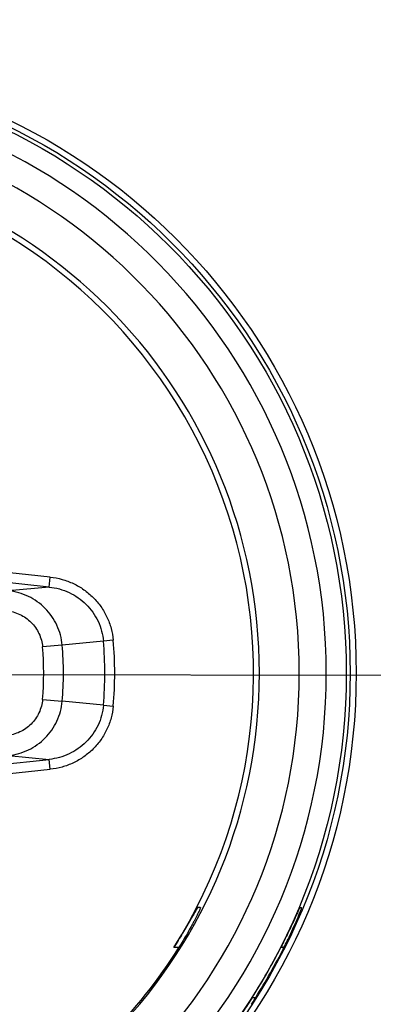
# Model space of a CAD drawing. Units: millimetres. Extents: x 0 to 297, y 0 to 210.
# Drawn here: x 63 to 68, y 123 to 138 of the extents above; entities that cross this region are included whole.
import ezdxf

# ---------------------------------------------------------------- set-up
doc = ezdxf.new("R2010")
doc.units = ezdxf.units.MM
doc.header["$LTSCALE"] = 16.335
doc.linetypes.add('CENTER', pattern=[0.6, 0.375, -0.075, 0.075, -0.075])
doc.layers.get('0').update_dxf_attribs({"linetype": 'CONTINUOUS'})
for name, color, linetype in [('1SAM206651_1', 7, 'CONTINUOUS'), ('1SAM206656_1', 7, 'CONTINUOUS'), ('DEFAULT_1', 7, 'CENTER')]:
    doc.layers.add(name, color=color, linetype=linetype)
doc.styles.get("Standard").update_dxf_attribs({"font": 'txt', "width": 0.8})
doc.dimstyles.new('DIMSTYLE_1', dxfattribs={"dimtxt": 3.5, "dimasz": 3.5, "dimexe": 1, "dimexo": 0, "dimgap": 0.875, "dimtad": 1, "dimdec": 0, "dimlfac": 3.333333, "dimzin": 4, "dimdsep": 46, "dimtxsty": 'Standard', "dimblk": '_FILLED', "dimblk1": '_FILLED', "dimblk2": '_FILLED', "dimcen": 0.09, "dimadec": 0, "dimazin": 1, "dimtp": 0.5, "dimtm": 0.5, "dimtfac": 1, "dimtdec": 0, "dimtofl": 0, "dimtmove": 0, "dimatfit": 3, "dimldrblk": '_FILLED', "dimfxl": 1, "dimtolj": 1, "dimtzin": 4, "dimarcsym": 0})
doc.dimstyles.new('DIMSTYLE_4', dxfattribs={"dimtxt": 3.5, "dimasz": 3.5, "dimexe": 1, "dimexo": 0, "dimgap": 0.875, "dimtad": 1, "dimdec": 1, "dimlfac": 3.333333, "dimzin": 4, "dimdsep": 46, "dimtxsty": 'Standard', "dimblk": '_FILLED', "dimblk1": '_FILLED', "dimblk2": '_FILLED', "dimcen": 0.09, "dimadec": 1, "dimazin": 1, "dimtp": 0.5, "dimtm": 0.5, "dimtfac": 1, "dimtdec": 1, "dimtofl": 0, "dimtmove": 0, "dimatfit": 3, "dimldrblk": '_FILLED', "dimfxl": 1, "dimtolj": 1, "dimtzin": 4, "dimarcsym": 0})

# ---------------------------------------------------------------- blocks, each defined once
blk = doc.blocks.new('_FILLED')
at = {"color": 0, "linetype": 'ByBlock'}
blk.add_solid([(0, 0), (-1, 0.1786), (-1, -0.1786)], dxfattribs=at)
blk = doc.blocks.new('*D3')
at = {"color": 2, "linetype": 'Continuous', "transparency": 16777216}
for p, q in [((58.053, 155.706), (94.135, 155.706)), ((93.135, 155.706), (93.135, 128.256)), ((93.135, 100.806), (93.135, 128.256)), ((58.203, 100.806), (94.135, 100.806))]:
    blk.add_line(p, q, dxfattribs=at)
at = {"color": 2, "linetype": 'Continuous', "transparency": 16777216, "xscale": 3.5, "yscale": 3.5, "zscale": 3.5}
for p, rotation in [((93.135, 155.706), 90), ((93.135, 100.806), 270)]:
    blk.add_blockref('_FILLED', p, dxfattribs=dict(at, rotation=rotation))
at = {"color": 2, "linetype": 'Continuous', "transparency": 16777216, "insert": (88.76, 128.256), "char_height": 3.5, "width": 25.9, "attachment_point": 2, "rotation": 90, "line_spacing_factor": 0.9}
blk.add_mtext('183{\\ftxt.shx;\\W1.000000;\\H3.500000; }[7.2]', dxfattribs=at)
blk = doc.blocks.new('*D5')
at = {"color": 2, "linetype": 'Continuous', "transparency": 16777216}
for p, q in [((58.968, 157.356), (101.667, 157.356)), ((100.667, 157.356), (100.667, 128.45)), ((100.667, 99.545), (100.667, 128.45)), ((57.6, 99.545), (101.667, 99.545))]:
    blk.add_line(p, q, dxfattribs=at)
at = {"color": 2, "linetype": 'Continuous', "transparency": 16777216, "xscale": 3.5, "yscale": 3.5, "zscale": 3.5}
for p, rotation in [((100.667, 157.356), 90), ((100.667, 99.545), 270)]:
    blk.add_blockref('_FILLED', p, dxfattribs=dict(at, rotation=rotation))
at = {"color": 2, "linetype": 'Continuous', "transparency": 16777216, "insert": (96.292, 128.45), "char_height": 3.5, "width": 34.3, "attachment_point": 2, "rotation": 90, "line_spacing_factor": 0.9}
blk.add_mtext('192.7{\\ftxt.shx;\\W1.000000;\\H3.500000; }[7.59]', dxfattribs=at)

msp = doc.modelspace()

# ---------------------------------------------------------------- linework, layer by layer
at = {"layer": '1SAM206651_1', "color": 7, "linetype": 'Continuous'}
msp.add_line((67.364, 124.732), (67.388, 124.732), dxfattribs=at)
at = {"layer": '1SAM206651_1', "color": 9, "linetype": 'Continuous'}
for p, q in [((67.122, 124.132), (67.074, 124.132)), ((66.647, 123.382), (66.698, 123.382))]:
    msp.add_line(p, q, dxfattribs=at)
for radius in [9.238, 9.148]:
    msp.add_circle((58.968, 128.256), radius, dxfattribs=at)
at = {"layer": '1SAM206651_1', "color": 7, "linetype": 'Continuous'}
for centre, radius, start, end in [((60.421, 127.52), 7.509, 333.1783, 334.0245), ((58.968, 128.256), 9.095, 327.5964, 333.0376), ((58.968, 128.256), 9.138, 327.7682, 333.1753), ((60.195, 127.482), 7.688, 326.8529, 327.5626), ((60.222, 127.465), 7.655, 327.5619, 327.7684)]:
    msp.add_arc(centre, radius, start, end, dxfattribs=at)
for points, knots in [([(67.364, 124.732), (67.362, 124.732), (67.36, 124.726), (67.355, 124.718), (67.347, 124.701), (67.337, 124.68), (67.324, 124.653), (67.303, 124.607), (67.272, 124.54), (67.23, 124.449), (67.182, 124.348), (67.129, 124.241), (67.093, 124.169), (67.074, 124.132)], [0, 0, 0, 0, 0.006164, 0.022525, 0.04889, 0.084898, 0.129916, 0.183256, 0.311907, 0.46423, 0.633755, 0.814429, 1, 1, 1, 1]), ([(67.172, 124.231), (67.19, 124.268), (67.251, 124.398), (67.31, 124.529), (67.348, 124.623)], [0, 0, 0, 0, 0.287165, 1, 1, 1, 1]), ([(67.348, 124.623), (67.358, 124.647), (67.371, 124.683), (67.386, 124.718), (67.388, 124.73)], [0, 0, 0, 0, 0.682686, 1, 1, 1, 1]), ([(67.388, 124.73), (67.388, 124.73), (67.388, 124.731), (67.388, 124.732), (67.388, 124.732)], [0, 0, 0, 0, 0.732495, 1, 1, 1, 1]), ([(66.647, 123.382), (66.623, 123.345), (66.577, 123.274), (66.508, 123.169), (66.442, 123.07), (66.38, 122.981), (66.333, 122.913), (66.3, 122.866), (66.28, 122.838), (66.265, 122.816), (66.252, 122.797), (66.249, 122.79), (66.243, 122.782), (66.244, 122.782)], [0, 0, 0, 0, 0.179305, 0.354369, 0.520787, 0.673463, 0.806062, 0.862395, 0.910583, 0.949437, 0.977828, 0.994836, 1, 1, 1, 1])]:
    msp.add_open_spline(points, degree=3, knots=knots, dxfattribs=at)
at = {"layer": '1SAM206656_1', "color": 9, "linetype": 'Continuous'}
for p, q in [((63.614, 129.7), (62.538, 129.813)), ((63.598, 129.551), (62.522, 129.664)), ((63.598, 129.551), (63.614, 129.7)), ((63.598, 129.551), (62.99, 129.493)), ((63.793, 128.677), (63.499, 128.651)), ((64.412, 128.737), (63.793, 128.677)), ((64.56, 128.75), (64.412, 128.737)), ((63.499, 127.86), (63.793, 127.834)), ((64.412, 127.774), (63.793, 127.834)), ((64.412, 127.774), (64.56, 127.761)), ((62.99, 127.018), (63.598, 126.96)), ((62.522, 126.847), (63.598, 126.96)), ((63.614, 126.811), (63.598, 126.96)), ((62.538, 126.698), (63.614, 126.811)), ((65.545, 124.132), (65.468, 124.132))]:
    msp.add_line(p, q, dxfattribs=at)
at = {"layer": '1SAM206656_1', "color": 7, "linetype": 'Continuous'}
msp.add_line((65.867, 124.732), (65.83, 124.732), dxfattribs=at)
msp.add_circle((58.968, 128.256), 9.09, dxfattribs=at)
at = {"layer": '1SAM206656_1', "color": 9, "linetype": 'Continuous'}
for radius, start, end in [(8.79, 181.7085, 178.2915), (8.384, 183.4368, 176.5632), (7.785, 185.118, 174.882), (4.548, 355.0085, 4.9915), (4.844, 355.0085, 4.9915), (5.466, 354.95, 5.05), (5.614, 354.95, 5.05)]:
    msp.add_arc((58.968, 128.256), radius, start, end, dxfattribs=at)
at = {"layer": '1SAM206656_1', "color": 7, "linetype": 'Continuous'}
for radius, start, end in [(7.698, 327.6082, 75.4024), (7.698, 199.2934, 314.6753), (7.763, 315.1564, 327.9107)]:
    msp.add_arc((58.968, 128.256), radius, start, end, dxfattribs=at)
at = {"layer": '1SAM206656_1', "color": 9, "linetype": 'Continuous'}
for points, knots in [([(63.614, 129.7), (63.674, 129.694), (63.793, 129.671), (63.964, 129.607), (64.122, 129.515), (64.261, 129.398), (64.379, 129.259), (64.47, 129.101), (64.533, 128.93), (64.554, 128.81), (64.56, 128.75)], [0, 0, 0, 0, 0.125006, 0.250011, 0.375014, 0.500015, 0.625014, 0.750011, 0.875006, 1, 1, 1, 1]), ([(63.598, 129.551), (63.65, 129.545), (63.753, 129.526), (63.9, 129.471), (64.035, 129.393), (64.155, 129.293), (64.257, 129.173), (64.336, 129.038), (64.39, 128.891), (64.408, 128.788), (64.412, 128.737)], [0, 0, 0, 0, 0.125225, 0.250398, 0.375503, 0.500531, 0.625481, 0.750363, 0.875195, 1, 1, 1, 1]), ([(63.793, 128.677), (63.789, 128.729), (63.771, 128.831), (63.718, 128.977), (63.64, 129.113), (63.541, 129.232), (63.422, 129.333), (63.288, 129.413), (63.143, 129.468), (63.041, 129.488), (62.99, 129.493)], [0, 0, 0, 0, 0.125085, 0.250158, 0.37521, 0.500232, 0.625221, 0.750175, 0.875099, 1, 1, 1, 1]), ([(62.958, 129.195), (63.027, 129.188), (63.163, 129.15), (63.335, 129.028), (63.456, 128.856), (63.493, 128.72), (63.499, 128.651)], [0, 0, 0, 0, 0.250526, 0.500699, 0.750477, 1, 1, 1, 1]), ([(63.499, 127.86), (63.493, 127.791), (63.456, 127.655), (63.335, 127.483), (63.163, 127.361), (63.027, 127.324), (62.958, 127.316)], [0, 0, 0, 0, 0.249523, 0.499301, 0.749474, 1, 1, 1, 1]), ([(62.99, 127.018), (63.041, 127.024), (63.143, 127.043), (63.288, 127.099), (63.422, 127.178), (63.541, 127.279), (63.64, 127.399), (63.718, 127.534), (63.771, 127.68), (63.789, 127.783), (63.793, 127.834)], [0, 0, 0, 0, 0.124901, 0.249825, 0.37478, 0.499768, 0.62479, 0.749842, 0.874915, 1, 1, 1, 1]), ([(64.412, 127.774), (64.408, 127.723), (64.39, 127.62), (64.336, 127.473), (64.257, 127.338), (64.155, 127.219), (64.035, 127.118), (63.9, 127.04), (63.753, 126.985), (63.65, 126.966), (63.598, 126.96)], [0, 0, 0, 0, 0.124805, 0.249636, 0.374519, 0.499469, 0.624497, 0.749602, 0.874775, 1, 1, 1, 1]), ([(64.56, 127.761), (64.554, 127.701), (64.533, 127.581), (64.47, 127.41), (64.379, 127.253), (64.261, 127.113), (64.122, 126.996), (63.964, 126.904), (63.793, 126.84), (63.674, 126.818), (63.614, 126.811)], [0, 0, 0, 0, 0.124994, 0.24999, 0.374986, 0.499985, 0.624986, 0.749989, 0.874993, 1, 1, 1, 1])]:
    msp.add_open_spline(points, degree=3, knots=knots, dxfattribs=at)
at = {"layer": '1SAM206656_1', "color": 7, "linetype": 'Continuous'}
for points, knots in [([(65.83, 124.732), (65.829, 124.732), (65.829, 124.732), (65.828, 124.73), (65.825, 124.728), (65.822, 124.724), (65.818, 124.718), (65.814, 124.71), (65.808, 124.701), (65.802, 124.691), (65.792, 124.674), (65.778, 124.65), (65.759, 124.617), (65.737, 124.579), (65.713, 124.538), (65.687, 124.493), (65.65, 124.429), (65.599, 124.344), (65.535, 124.239), (65.491, 124.168), (65.468, 124.132)], [0, 0, 0, 0, 0.00088, 0.002335, 0.007169, 0.014628, 0.024698, 0.037334, 0.052474, 0.07004, 0.089948, 0.13641, 0.19104, 0.25296, 0.321272, 0.395087, 0.473545, 0.641197, 0.818364, 1, 1, 1, 1]), ([(65.867, 124.732), (65.867, 124.732), (65.868, 124.731), (65.867, 124.73), (65.867, 124.728), (65.867, 124.726), (65.866, 124.723), (65.863, 124.715), (65.856, 124.7), (65.847, 124.678), (65.834, 124.65), (65.818, 124.617), (65.799, 124.579), (65.778, 124.538), (65.754, 124.493), (65.719, 124.428), (65.672, 124.343), (65.61, 124.238), (65.567, 124.167), (65.545, 124.132)], [0, 0, 0, 0, 0.001426, 0.002954, 0.005126, 0.007959, 0.011458, 0.020449, 0.046289, 0.08221, 0.12756, 0.181543, 0.243266, 0.311794, 0.386179, 0.465499, 0.635487, 0.815439, 1, 1, 1, 1])]:
    msp.add_open_spline(points, degree=3, knots=knots, dxfattribs=at)
at = {"layer": 'DEFAULT_1', "color": 8, "linetype": 'CENTER'}
msp.add_line((78.421, 128.205), (39.182, 128.274), dxfattribs=at)

# ---------------------------------------------------------------- dimensions: what is measured, and where the dimension line sits
at = {"color": 2, "linetype": 'Continuous'}
for base, p1, p2, angle, dimstyle, picture, middle in [((100.667, 157.356), (57.6, 99.545), (58.968, 157.356), 90, 'DIMSTYLE_4', '*D5', (100.667, 128.45)), ((93.135, 100.806), (58.053, 155.706), (58.203, 100.806), 270, 'DIMSTYLE_1', '*D3', (93.135, 128.256))]:
    dim = msp.add_linear_dim(base=base, p1=p1, p2=p2, angle=angle, dimstyle=dimstyle, dxfattribs=at)
    dim.commit()
    dim.dimension.update_dxf_attribs({"geometry": picture, "text_midpoint": middle, "dimtype": 160})

doc.saveas('drawing.dxf')
